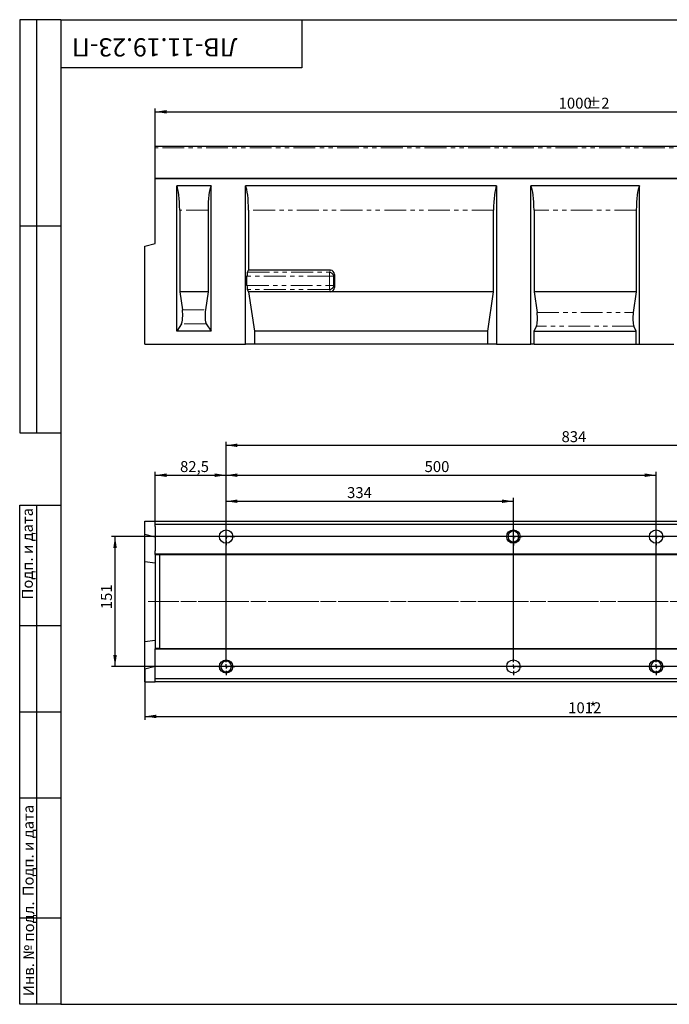
# Model space of a CAD drawing. Units: millimetres. Extents: x 8 to 418, y -44 to 125205.
# Drawn here: x 8 to 197, y 5 to 291 of the extents above; entities that cross this region are included whole.
import ezdxf

# ---------------------------------------------------------------- set-up
doc = ezdxf.new("R2010")
doc.units = ezdxf.units.MM
doc.linetypes.add('CENTERX2', pattern=[20.32, 12.7, -2.54, 2.54, -2.54])
doc.linetypes.add('PHANTOM', pattern=[12.7, 6.35, -1.27, 1.27, -1.27, 1.27, -1.27])
doc.layers.add('FORMAT', color=7, linetype='Continuous')
doc.styles.add('SLDTEXTSTYLE0', font='TXT', dxfattribs={"width": 0.7})
doc.dimstyles.new('SLDDIMSTYLE0', dxfattribs={"dimtxt": 2.90835, "dimasz": 3.302, "dimexe": 0, "dimexo": 0.0625, "dimgap": 0.727087, "dimtad": 2, "dimdec": 1, "dimlfac": 4, "dimrnd": 1e-09, "dimzin": 12, "dimdsep": 46, "dimtxsty": 'SLDTEXTSTYLE0', "dimsah": 1, "dimcen": 0.09, "dimadec": 0, "dimazin": 0, "dimtol": 1, "dimtp": 2, "dimtm": 2, "dimtfac": 1, "dimtdec": 1, "dimtofl": 0, "dimtmove": 0, "dimatfit": 3, "dimfxl": 0, "dimtolj": 1, "dimtzin": 12, "dimarcsym": 0})
doc.dimstyles.new('SLDDIMSTYLE1', dxfattribs={"dimtxt": 2.90835, "dimasz": 3.302, "dimexe": 0, "dimexo": 0.0625, "dimgap": 0.727087, "dimtad": 2, "dimdec": 1, "dimlfac": 4, "dimrnd": 1e-09, "dimzin": 12, "dimdsep": 46, "dimtxsty": 'SLDTEXTSTYLE0', "dimsah": 1, "dimcen": 0.09, "dimadec": 0, "dimazin": 0, "dimtfac": 1, "dimtdec": 1, "dimtofl": 0, "dimtmove": 0, "dimatfit": 3, "dimfxl": 0, "dimtolj": 1, "dimtzin": 12, "dimarcsym": 0})

# ---------------------------------------------------------------- blocks, each defined once
blk = doc.blocks.new('*D4')
at = {"layer": 'FORMAT'}
for p, q in [((47.39, 254.24), (47.39, 265.24)), ((47.39, 264.24), (297.39, 264.24)), ((297.39, 247.74), (297.39, 265.24))]:
    blk.add_line(p, q, dxfattribs=at)
for points in [[(47.39, 264.24), (50.7, 263.74), (50.7, 264.75)], [(297.39, 264.24), (294.09, 264.75), (294.09, 263.74)]]:
    blk.add_solid(points, dxfattribs=at)
at = {"layer": 'FORMAT', "char_height": 3.175, "attachment_point": 1, "style": 'SLDTEXTSTYLE0'}
for s, insert in [('1000', (164.69, 268.34)), ('±2', (172.73, 268.34))]:
    blk.add_mtext(s, dxfattribs=dict(at, insert=insert))
blk = doc.blocks.new('*D12')
at = {"layer": 'FORMAT'}
for p, q in [((47.39, 145.37), (47.39, 159.69)), ((47.39, 158.69), (68.02, 158.69)), ((68.02, 105.68), (68.02, 159.69))]:
    blk.add_line(p, q, dxfattribs=at)
for points in [[(47.39, 158.69), (50.7, 158.18), (50.7, 159.2)], [(68.02, 158.69), (64.72, 159.2), (64.72, 158.18)]]:
    blk.add_solid(points, dxfattribs=at)
at = {"layer": 'FORMAT', "insert": (54.62, 162.78), "char_height": 3.175, "attachment_point": 1, "style": 'SLDTEXTSTYLE0'}
blk.add_mtext('82,5', dxfattribs=at)
blk = doc.blocks.new('*D13')
at = {"layer": 'FORMAT'}
for p, q in [((68.02, 105.68), (68.02, 152.12)), ((151.52, 105.62), (151.52, 152.12)), ((68.02, 151.12), (151.52, 151.12))]:
    blk.add_line(p, q, dxfattribs=at)
for points in [[(68.02, 151.12), (71.32, 150.62), (71.32, 151.63)], [(151.52, 151.12), (148.22, 151.63), (148.22, 150.62)]]:
    blk.add_solid(points, dxfattribs=at)
at = {"layer": 'FORMAT', "insert": (103.18, 155.22), "char_height": 3.175, "attachment_point": 1, "style": 'SLDTEXTSTYLE0'}
blk.add_mtext('334', dxfattribs=at)
blk = doc.blocks.new('*D14')
at = {"layer": 'FORMAT'}
for p, q in [((68.02, 143.37), (68.02, 159.69)), ((68.02, 158.69), (193.02, 158.69)), ((193.02, 105.68), (193.02, 159.69))]:
    blk.add_line(p, q, dxfattribs=at)
for points in [[(68.02, 158.69), (71.32, 158.18), (71.32, 159.2)], [(193.02, 158.69), (189.72, 159.2), (189.72, 158.18)]]:
    blk.add_solid(points, dxfattribs=at)
at = {"layer": 'FORMAT', "insert": (125.71, 162.78), "char_height": 3.175, "attachment_point": 1, "style": 'SLDTEXTSTYLE0'}
blk.add_mtext('500', dxfattribs=at)
blk = doc.blocks.new('*D15')
at = {"layer": 'FORMAT'}
for p, q in [((68.02, 105.68), (68.02, 168.37)), ((68.02, 167.37), (276.52, 167.37)), ((276.52, 105.62), (276.52, 168.37))]:
    blk.add_line(p, q, dxfattribs=at)
for points in [[(68.02, 167.37), (71.32, 166.87), (71.32, 167.88)], [(276.52, 167.37), (273.22, 167.88), (273.22, 166.87)]]:
    blk.add_solid(points, dxfattribs=at)
at = {"layer": 'FORMAT', "insert": (165.53, 171.47), "char_height": 3.175, "attachment_point": 1, "style": 'SLDTEXTSTYLE0'}
blk.add_mtext('834', dxfattribs=at)
blk = doc.blocks.new('*D16')
at = {"layer": 'FORMAT'}
for p, q in [((297.39, 108.75), (297.39, 87.62)), ((44.39, 102.44), (44.39, 87.62)), ((44.39, 88.62), (297.39, 88.62))]:
    blk.add_line(p, q, dxfattribs=at)
for points in [[(44.39, 88.62), (47.7, 88.12), (47.7, 89.13)], [(297.39, 88.62), (294.09, 89.13), (294.09, 88.12)]]:
    blk.add_solid(points, dxfattribs=at)
at = {"layer": 'FORMAT', "attachment_point": 1, "style": 'SLDTEXTSTYLE0'}
for s, insert, char_height in [('1012', (167.46, 92.72), 3.175), ('*', (173.66, 92.72), 3.17)]:
    blk.add_mtext(s, dxfattribs=dict(at, insert=insert, char_height=char_height))
blk = doc.blocks.new('*D17')
at = {"layer": 'FORMAT'}
for p, q in [((273.96, 140.87), (34.73, 140.87)), ((35.73, 103.12), (35.73, 140.87)), ((274.02, 103.12), (34.73, 103.12))]:
    blk.add_line(p, q, dxfattribs=at)
for points in [[(35.73, 140.87), (35.22, 137.57), (36.24, 137.57)], [(35.73, 103.12), (36.24, 106.43), (35.22, 106.43)]]:
    blk.add_solid(points, dxfattribs=at)
at = {"layer": 'FORMAT', "insert": (31.64, 119.77), "char_height": 3.175, "attachment_point": 1, "rotation": 90, "style": 'SLDTEXTSTYLE0'}
blk.add_mtext('151', dxfattribs=at)
blk = doc.blocks.new('SW_CENTERMARKSYMBOL_1')
at = {"layer": 'FORMAT', "color": 0}
for p, q in [((-1.25, 0), (-2.5, 0)), ((0, 0), (-0.625, 0)), ((0, 1.25), (0, 2.5)), ((0, 0), (0, 0.625)), ((0, 0), (0, -0.625)), ((0, 0), (0.625, 0)), ((1.25, 0), (2.5, 0)), ((0, -1.25), (0, -2.5))]:
    blk.add_line(p, q, dxfattribs=at)
blk = doc.blocks.new('SW_CENTERMARKSYMBOL_2')
at = {"layer": 'FORMAT', "color": 0}
for p, q in [((-1.25, 0), (-2.56, 0)), ((0, 0), (-0.63, 0)), ((0, 1.25), (0, 2.56)), ((0, 0), (0, 0.63)), ((0, 0), (0, -0.63)), ((0, 0), (0.63, 0)), ((1.25, 0), (2.56, 0)), ((0, -1.25), (0, -2.56))]:
    blk.add_line(p, q, dxfattribs=at)
blk = doc.blocks.new('SW_CENTERMARKSYMBOL_3')
at = {"layer": 'FORMAT', "color": 0}
for p, q in [((-1.25, 0), (-2.5, 0)), ((0, 0), (-0.625, 0)), ((0, 1.25), (0, 2.5)), ((0, 0), (0, 0.625)), ((0, 0), (0, -0.625)), ((0, 0), (0.625, 0)), ((1.25, 0), (2.5, 0)), ((0, -1.25), (0, -2.5))]:
    blk.add_line(p, q, dxfattribs=at)
blk = doc.blocks.new('SW_CENTERMARKSYMBOL_4')
at = {"layer": 'FORMAT', "color": 0}
for p, q in [((-1.25, 0), (-2.56, 0)), ((0, 0), (-0.63, 0)), ((0, 1.25), (0, 2.56)), ((0, 0), (0, 0.63)), ((0, 0), (0, -0.63)), ((0, 0), (0.63, 0)), ((1.25, 0), (2.56, 0)), ((0, -1.25), (0, -2.56))]:
    blk.add_line(p, q, dxfattribs=at)
blk = doc.blocks.new('SW_CENTERMARKSYMBOL_5')
at = {"layer": 'FORMAT', "color": 0}
for p, q in [((-1.25, 0), (-2.5, 0)), ((0, 0), (-0.625, 0)), ((0, 1.25), (0, 2.5)), ((0, 0), (0, 0.625)), ((0, 0), (0, -0.625)), ((0, 0), (0.625, 0)), ((1.25, 0), (2.5, 0)), ((0, -1.25), (0, -2.5))]:
    blk.add_line(p, q, dxfattribs=at)
blk = doc.blocks.new('SW_CENTERMARKSYMBOL_6')
at = {"layer": 'FORMAT', "color": 0}
for p, q in [((-1.25, 0), (-2.56, 0)), ((0, 0), (-0.63, 0)), ((0, 1.25), (0, 2.56)), ((0, 0), (0, 0.63)), ((0, 0), (0, -0.63)), ((0, 0), (0.63, 0)), ((1.25, 0), (2.56, 0)), ((0, -1.25), (0, -2.56))]:
    blk.add_line(p, q, dxfattribs=at)

msp = doc.modelspace()

# ---------------------------------------------------------------- linework, layer by layer
at = {"color": 7, "linetype": 'Continuous', "lineweight": 30}
for p, q in [((47.395, 254.245), (297.145, 254.245)), ((47.395, 253.745), (47.395, 254.245)), ((47.395, 244.87), (47.395, 253.745)), ((47.395, 244.87), (297.145, 244.87)), ((47.395, 225.995), (47.395, 244.87)), ((297.395, 244.87), (47.395, 244.87)), ((53.645, 200.495), (53.645, 242.745)), ((63.645, 242.745), (53.645, 242.745)), ((63.645, 200.495), (63.645, 242.745)), ((146.645, 242.745), (73.645, 242.745)), ((73.645, 196.745), (73.645, 242.745)), ((146.645, 242.745), (146.645, 196.745)), ((156.645, 196.745), (156.645, 242.745)), ((188.145, 242.745), (156.645, 242.745)), ((188.145, 196.745), (188.145, 242.745)), ((54.526, 235.674), (54.526, 211.924)), ((62.763, 235.674), (62.763, 211.924)), ((74.526, 235.674), (74.526, 218.24)), ((145.763, 211.965), (145.763, 235.674)), ((157.526, 235.674), (157.526, 211.965)), ((187.263, 235.674), (187.263, 211.965)), ((44.395, 225.191), (47.395, 225.995)), ((44.395, 196.745), (44.395, 225.191)), ((74.231, 217.63), (74.526, 218.24)), ((98.332, 218.24), (74.526, 218.24)), ((74.086, 213.775), (74.086, 216.455)), ((99.526, 216.989), (99.526, 213.241)), ((54.526, 211.924), (55.3, 206.692)), ((62.763, 211.924), (54.526, 211.924)), ((62.763, 211.924), (61.989, 206.692)), ((74.526, 211.99), (74.231, 212.601)), ((74.526, 211.99), (74.526, 211.965)), ((98.332, 211.99), (74.526, 211.99)), ((74.526, 211.965), (76.223, 200.495)), ((145.763, 211.965), (74.526, 211.965)), ((144.066, 200.495), (145.763, 211.965)), ((157.526, 211.965), (158.422, 205.913)), ((187.263, 211.965), (157.526, 211.965)), ((187.263, 211.965), (186.368, 205.913)), ((55.077, 202.671), (53.645, 200.495)), ((63.645, 200.495), (53.645, 200.495)), ((62.213, 202.671), (63.645, 200.495)), ((76.223, 200.495), (76.223, 196.745)), ((144.066, 200.495), (76.223, 200.495)), ((144.066, 196.745), (144.066, 200.495)), ((157.526, 200.495), (158.235, 201.957)), ((157.526, 196.745), (157.526, 200.495)), ((157.526, 200.495), (187.263, 200.495)), ((187.263, 200.495), (186.555, 201.957)), ((187.263, 196.745), (187.263, 200.495)), ((44.395, 196.745), (73.645, 196.745)), ((76.223, 196.745), (73.645, 196.745)), ((144.066, 196.745), (76.223, 196.745)), ((146.645, 196.745), (144.066, 196.745)), ((146.645, 196.745), (156.645, 196.745)), ((157.526, 196.745), (156.645, 196.745)), ((157.526, 196.745), (187.263, 196.745)), ((187.263, 196.745), (188.145, 196.745)), ((188.145, 196.745), (198.145, 196.745)), ((44.395, 141.553), (44.395, 145.374)), ((44.395, 145.374), (47.395, 145.374)), ((47.395, 145.374), (297.145, 145.374)), ((47.395, 144.874), (47.395, 145.374)), ((47.395, 144.874), (47.395, 144.824)), ((47.395, 144.324), (47.395, 144.824)), ((297.145, 144.324), (47.395, 144.324)), ((47.395, 143.824), (47.395, 144.324)), ((47.395, 143.824), (47.395, 136.749)), ((44.395, 141.553), (47.395, 140.749)), ((44.395, 133.582), (44.395, 141.553)), ((47.395, 135.749), (47.395, 136.749)), ((297.145, 135.749), (47.395, 135.749)), ((47.395, 135.692), (47.395, 135.749)), ((47.395, 135.692), (297.395, 135.692)), ((47.395, 135.692), (47.395, 135.656)), ((48.645, 135.656), (47.395, 135.656)), ((47.395, 135.656), (47.395, 108.342)), ((48.645, 135.656), (48.645, 135.247)), ((48.645, 135.247), (48.645, 108.751)), ((44.395, 133.582), (47.395, 133.249)), ((44.395, 110.416), (44.395, 133.582)), ((44.395, 110.416), (47.395, 110.749)), ((44.395, 102.445), (44.395, 110.416)), ((48.645, 108.751), (48.645, 108.342)), ((48.645, 108.342), (47.395, 108.342)), ((47.395, 108.342), (47.395, 108.306)), ((47.395, 108.306), (297.395, 108.306)), ((47.395, 108.306), (47.395, 108.249)), ((47.395, 108.249), (297.145, 108.249)), ((47.395, 107.249), (47.395, 108.249)), ((47.395, 100.174), (47.395, 107.249)), ((44.395, 102.445), (47.395, 103.249)), ((44.395, 98.624), (44.395, 102.445)), ((47.395, 99.674), (47.395, 100.174)), ((44.395, 98.624), (47.395, 98.624)), ((47.395, 99.674), (297.145, 99.674)), ((47.395, 99.174), (47.395, 99.674)), ((47.395, 99.124), (47.395, 99.174)), ((47.395, 98.624), (47.395, 99.124)), ((297.145, 98.624), (47.395, 98.624))]:
    msp.add_line(p, q, dxfattribs=at)
at = {"color": 7, "linetype": 'PHANTOM', "lineweight": 0}
for p, q in [((297.145, 253.745), (47.395, 253.745)), ((62.763, 235.674), (54.526, 235.674)), ((145.763, 235.674), (74.526, 235.674)), ((187.263, 235.674), (157.526, 235.674)), ((74.231, 217.63), (98.037, 217.63)), ((98.037, 217.63), (98.332, 218.24)), ((98.037, 217.63), (98.037, 216.455)), ((98.037, 216.455), (74.086, 216.455)), ((98.037, 213.775), (98.037, 216.455)), ((99.268, 216.455), (98.037, 216.455)), ((99.526, 216.989), (99.268, 216.455)), ((99.268, 216.455), (99.268, 213.775)), ((74.086, 213.775), (98.037, 213.775)), ((98.037, 212.601), (74.231, 212.601)), ((99.268, 213.775), (98.037, 213.775)), ((98.037, 212.601), (98.037, 213.775)), ((98.332, 211.99), (98.037, 212.601)), ((99.268, 213.775), (99.526, 213.241)), ((55.3, 206.692), (61.989, 206.692)), ((158.422, 205.913), (186.368, 205.913)), ((62.213, 202.671), (55.077, 202.671)), ((186.555, 201.957), (158.235, 201.957))]:
    msp.add_line(p, q, dxfattribs=at)
at = {"color": 7, "linetype": 'Continuous', "lineweight": 30}
for centre, radius in [((68.02, 140.874), 1.938), ((151.52, 140.874), 1.938), ((151.52, 140.874), 1.936), ((193.02, 140.874), 1.938), ((68.02, 103.124), 1.937), ((68.02, 103.124), 1.936), ((151.52, 103.124), 1.937), ((193.02, 103.124), 1.937), ((193.02, 103.124), 1.936)]:
    msp.add_circle(centre, radius, dxfattribs=at)
at = {"color": 7, "linetype": 'PHANTOM', "lineweight": 0}
for centre, start, end in [((97.978, 216.336), 5.26167, 87.42406), ((97.978, 213.894), 272.57596, 354.73832)]:
    msp.add_arc(centre, 1.295, start, end, dxfattribs=at)
at = {"color": 7, "linetype": 'Continuous', "lineweight": 30}
for centre, radius, start, end in [((151.52, 140.874), 1.562, 102.25311, 77.74689), ((151.52, 140.874), 1.562, 77.74689, 102.25311), ((68.02, 103.124), 1.563, 282.25311, 257.74689), ((193.02, 103.124), 1.563, 282.25311, 257.74689), ((68.02, 103.124), 1.563, 257.74689, 282.25311), ((193.02, 103.124), 1.563, 257.74689, 282.25311)]:
    msp.add_arc(centre, radius, start, end, dxfattribs=at)
for centre, major_axis, ratio, start_param, end_param in [((53.204, 235.674), (0, 7.5), 0.176327, 4.712389, 5.9433484), ((64.086, 235.674), (0, 7.5), 0.176327, 0.3398369, 1.5707963), ((73.204, 235.674), (0, 7.5), 0.176327, 4.712389, 5.9433484), ((147.086, 235.674), (0, 7.5), 0.176327, 0.3398369, 1.5707963), ((156.204, 235.674), (0, 7.5), 0.176327, 4.712389, 5.9433484), ((188.586, 235.674), (0, 7.5), 0.176327, 0.3398369, 1.5707963), ((74.306, 216.455), (0, 1.25), 0.176327, 0.3490659, 1.5707963), ((98.257, 216.91), (0.588, 1.213), 0.927053, 5.1939328, 6.705303), ((74.306, 213.775), (0, 1.25), 0.176327, 1.5707963, 2.7925268), ((98.257, 213.32), (-0.588, 1.213), 0.927053, 2.719475, 4.2308452), ((54.963, 205.086), (0, 2.5), 0.176327, 3.403392, 5.4105207), ((62.327, 205.086), (0, 2.5), 0.176327, 0.8726646, 2.8797933), ((158.084, 204.306), (0, 2.5), 0.176327, 3.4906585, 5.4105207), ((186.705, 204.306), (0, 2.5), 0.176327, 0.8726646, 2.7925268)]:
    msp.add_ellipse(centre, major_axis=major_axis, ratio=ratio, start_param=start_param, end_param=end_param, dxfattribs=at)
at = {"layer": 'FORMAT', "color": 7, "lineweight": 30}
for p, q in [((20, 291), (8, 291)), ((8, 291), (8, 171)), ((13, 171), (13, 291)), ((20, 291), (415, 291)), ((20, 291), (20, 5)), ((90, 291), (90, 277)), ((90, 277), (20, 277)), ((20, 231), (8, 231)), ((8, 171), (20, 171)), ((8, 5), (8, 150)), ((8, 150), (20, 150)), ((13, 5), (13, 150)), ((8, 115), (20, 115)), ((8, 90), (20, 90)), ((8, 65), (20, 65)), ((20, 30), (8, 30)), ((20, 5), (8, 5)), ((20, 5), (415, 5))]:
    msp.add_line(p, q, dxfattribs=at)
at = {"layer": 'FORMAT', "linetype": 'CENTERX2', "lineweight": 0}
for p, q in [((296.145, 121.999), (45.395, 121.999)), ((298.145, 121.999), (46.645, 121.999))]:
    msp.add_line(p, q, dxfattribs=at)

# ---------------------------------------------------------------- block references
at = {"layer": 'FORMAT'}
for name, p in [('SW_CENTERMARKSYMBOL_1', (68.02, 140.874)), ('SW_CENTERMARKSYMBOL_4', (151.52, 140.874)), ('SW_CENTERMARKSYMBOL_5', (193.02, 140.874)), ('SW_CENTERMARKSYMBOL_2', (68.02, 103.124)), ('SW_CENTERMARKSYMBOL_3', (151.52, 103.124)), ('SW_CENTERMARKSYMBOL_6', (193.02, 103.124))]:
    msp.add_blockref(name, p, dxfattribs=at)

# ---------------------------------------------------------------- texts
at = {"layer": 'FORMAT', "color": 7, "attachment_point": 1, "style": 'SLDTEXTSTYLE0'}
for s, insert, char_height, rotation in [('ЛВ-11.19.23-П', (71.302, 280.316), 5.29167, 180), ('Подп. и дата', (8.653, 122.612), 3.175, 90), ('Подп. и дата', (8.88, 36.37), 3.175, 90), ('Инв. № подл.', (9.016, 7.4), 3.175, 90)]:
    msp.add_mtext(s, dxfattribs=dict(at, insert=insert, char_height=char_height, rotation=rotation))

# ---------------------------------------------------------------- dimensions: what is measured, and where the dimension line sits
at = {"layer": 'FORMAT'}
for base, p1, p2, dimstyle, picture, middle in [((297.395, 264.245), (47.395, 254.245), (297.395, 247.745), 'SLDDIMSTYLE0', '*D4', (170.457, 264.245)), ((276.52, 167.374), (68.02, 105.684), (276.52, 105.624), 'SLDDIMSTYLE1', '*D15', (168.207, 167.374)), ((68.02, 158.692), (47.395, 145.374), (68.02, 105.684), 'SLDDIMSTYLE1', '*D12', (57.614, 158.692)), ((193.02, 158.692), (68.02, 143.374), (193.02, 105.684), 'SLDDIMSTYLE1', '*D14', (128.39, 158.692)), ((151.52, 151.123), (68.02, 105.684), (151.52, 105.624), 'SLDDIMSTYLE1', '*D13', (105.759, 151.123))]:
    dim = msp.add_linear_dim(base=base, p1=p1, p2=p2, dimstyle=dimstyle, dxfattribs=at)
    dim.commit()
    dim.dimension.update_dxf_attribs({"geometry": picture, "text_midpoint": middle, "dimtype": 160})
dim = msp.add_linear_dim(base=(35.731, 140.874), p1=(274.02, 103.124), p2=(273.959, 140.874), angle=90, dimstyle='SLDDIMSTYLE1', dxfattribs=at)
dim.commit()
dim.dimension.update_dxf_attribs({"geometry": '*D17', "text_midpoint": (35.731, 121.836), "dimtype": 160})
dim = msp.add_linear_dim(base=(297.395, 88.624), p1=(44.395, 102.445), p2=(297.395, 108.751), text='<>*', dimstyle='SLDDIMSTYLE1', dxfattribs=at)
dim.commit()
dim.dimension.update_dxf_attribs({"geometry": '*D16', "text_midpoint": (171.487, 88.624), "dimtype": 160})

doc.saveas('drawing.dxf')
